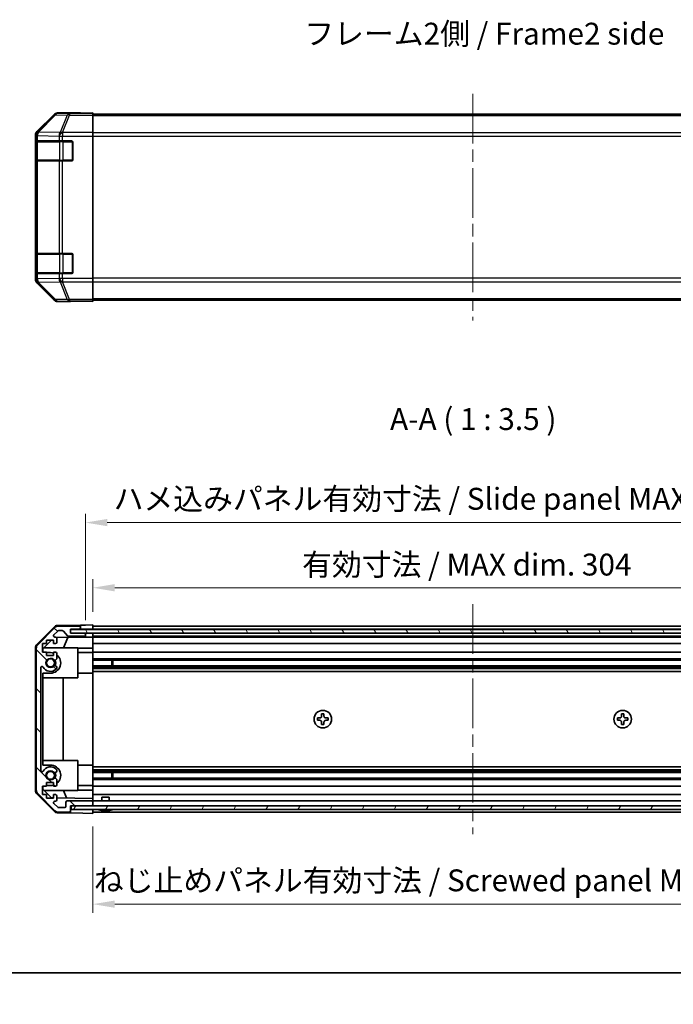
# Model space of a CAD drawing. Units: millimetres. Extents: x 0 to 5518, y -13 to 984.
# Drawn here: x 1604 to 1865, y -13 to 381 of the extents above; entities that cross this region are included whole.
import ezdxf

# ---------------------------------------------------------------- set-up
doc = ezdxf.new("R2010")
doc.units = ezdxf.units.MM
doc.header["$LTSCALE"] = 3.5
doc.linetypes.add('CHAIN', pattern=[0.3543, 0.2362, -0.0295, 0.0591, -0.0295])
doc.layers.get('Defpoints').update_dxf_attribs({"lineweight": 25})
for name, color, linetype, lineweight in [('Border (ISO)', 7, 'Continuous', 35), ('Centerline (ISO)', 131, 'Continuous', 18), ('Dimension (ISO)', 7, 'Continuous', 18), ('Dimension (ISO) @ 1', 7, 'Continuous', 18), ('Hatch (ISO)', 1, 'Continuous', 18), ('Symbol (ISO)', 7, 'Continuous', 18), ('Visible (ISO)', 7, 'Continuous', 35), ('Visible Narrow (ISO)', 7, 'Continuous', 25)]:
    doc.layers.add(name, color=color, linetype=linetype, lineweight=lineweight)
doc.styles.add('Note Text (TK)', font='MS PGothic.ttf')
doc.dimstyles.new('Default - Method 1b (TK)', dxfattribs={"dimscale": 3.5, "dimtxt": 2.5, "dimasz": 2.5, "dimexe": 1, "dimexo": 1.5, "dimgap": 1, "dimtad": 1, "dimtoh": 1, "dimrnd": 1e-08, "dimdsep": 46, "dimtxsty": 'Note Text (TK)', "dimcen": 0.09, "dimdle": 5, "dimclrd": 100, "dimclre": 100, "dimclrt": 7, "dimadec": 1, "dimazin": 1, "dimtfac": 1, "dimtmove": 0, "dimatfit": 3, "dimfxl": 1, "dimtolj": 1, "dimlwd": -1, "dimlwe": -1, "dimarcsym": 0})

# ---------------------------------------------------------------- blocks, each defined once
blk = doc.blocks.new('図面枠 tk図枠')
at = {"layer": 'Border (ISO)'}
blk.add_line((14.5, 8), (405.5, 8), dxfattribs=at)
blk = doc.blocks.new('*D30')
at = {"layer": 'Defpoints', "color": 0}
for p in [(1937.15, 153.98), (1633.15, 139.12), (1937.15, 139.04)]:
    blk.add_point(p, dxfattribs=at)
at = {"layer": 'Dimension (ISO)', "color": 100}
for p, q in [((1633.15, 144.37), (1633.15, 157.48)), ((1641.9, 153.98), (1928.4, 153.98)), ((1937.15, 144.29), (1937.15, 157.48))]:
    blk.add_line(p, q, dxfattribs=at)
for points in [[(1641.9, 155.44), (1641.9, 152.52), (1633.15, 153.98)], [(1928.4, 155.44), (1928.4, 152.52), (1937.15, 153.98)]]:
    blk.add_solid(points, dxfattribs=at)
at = {"layer": 'Dimension (ISO)', "color": 7, "insert": (1716.86, 163.25), "char_height": 8.75, "attachment_point": 4, "style": 'Note Text (TK)'}
blk.add_mtext('\\A1;有効寸法 / MAX dim. 304', dxfattribs=at)
blk = doc.blocks.new('*D29')
at = {"layer": 'Defpoints', "color": 0}
for p in [(1940.15, 180.05), (1630.15, 135.77), (1940.15, 135.77)]:
    blk.add_point(p, dxfattribs=at)
at = {"layer": 'Dimension (ISO)', "color": 100}
for p, q in [((1630.15, 141.02), (1630.15, 183.55)), ((1940.15, 141.02), (1940.15, 183.55)), ((1638.9, 180.05), (1931.4, 180.05))]:
    blk.add_line(p, q, dxfattribs=at)
for points in [[(1638.9, 181.51), (1638.9, 178.59), (1630.15, 180.05)], [(1931.4, 181.51), (1931.4, 178.59), (1940.15, 180.05)]]:
    blk.add_solid(points, dxfattribs=at)
at = {"layer": 'Dimension (ISO)', "color": 7, "insert": (1641.42, 189.57), "char_height": 8.75, "attachment_point": 4, "style": 'Note Text (TK)'}
blk.add_mtext('\\A1;ハメ込みパネル有効寸法 / Slide panel MAX dim. 310', dxfattribs=at)
blk = doc.blocks.new('*D27')
at = {"layer": 'Defpoints', "color": 0}
for p in [(1633.15, 63.72), (1937.15, 63.88), (1937.15, 27.42)]:
    blk.add_point(p, dxfattribs=at)
at = {"layer": 'Dimension (ISO)', "color": 100}
for p, q in [((1633.15, 58.47), (1633.15, 23.92)), ((1937.15, 58.63), (1937.15, 23.92)), ((1641.9, 27.42), (1928.4, 27.42))]:
    blk.add_line(p, q, dxfattribs=at)
for points in [[(1641.9, 28.87), (1641.9, 25.96), (1633.15, 27.42)], [(1928.4, 28.87), (1928.4, 25.96), (1937.15, 27.42)]]:
    blk.add_solid(points, dxfattribs=at)
at = {"layer": 'Dimension (ISO)', "color": 7, "insert": (1633.52, 36.93), "char_height": 8.75, "attachment_point": 4, "style": 'Note Text (TK)'}
blk.add_mtext('\\A1;ねじ止めパネル有効寸法 / Screwed panel MAX dim. 304', dxfattribs=at)

msp = doc.modelspace()

# ---------------------------------------------------------------- hatches: boundary and pattern name
at = {"layer": 'Hatch (ISO)'}
h = msp.add_hatch(dxfattribs=at)
h.set_pattern_fill('ANSI31', color=256, scale=88.9, angle=90.00021, style=0)
h.set_pattern_definition([(135.0002, (1327.75, -28), (-7.8577, -7.85775), [])])
edge = h.paths.add_edge_path()
edge.add_ellipse((1612.4521, 129.7948), major_axis=(-1.4142, 1.4142), ratio=1, start_angle=0, end_angle=45)
edge.add_line((1610.4521, 129.7948), (1610.4521, 73.0517))
edge.add_ellipse((1612.4521, 73.0517), major_axis=(-2, 0), ratio=1, start_angle=0, end_angle=45)
edge.add_line((1611.0379, 71.6374), (1617.8663, 64.809))
edge.add_ellipse((1619.2805, 66.2232), major_axis=(-1.4142, -1.4142), ratio=1, start_angle=0, end_angle=45)
edge.add_line((1619.2805, 64.2232), (1623.6521, 64.2232))
edge.add_ellipse((1623.6521, 64.7232), major_axis=(0, -0.5), ratio=1, start_angle=0, end_angle=90)
edge.add_line((1624.1521, 64.7232), (1624.1521, 66.7232))
edge.add_line((1624.1521, 66.7232), (1624.4021, 66.7232))
edge.add_line((1624.4021, 66.7232), (1632.6521, 66.7232))
edge.add_ellipse((1632.6521, 67.2232), major_axis=(0, -0.5), ratio=1, start_angle=0, end_angle=90)
edge.add_line((1633.1521, 67.2232), (1633.1521, 68.2232))
edge.add_ellipse((1632.6521, 68.2232), major_axis=(0.5, 0), ratio=1, start_angle=0, end_angle=90)
edge.add_line((1632.6521, 68.7232), (1622.8521, 68.7232))
edge.add_ellipse((1622.8521, 68.2232), major_axis=(0, 0.5), ratio=1, start_angle=0, end_angle=90)
edge.add_line((1622.3521, 68.2232), (1622.3521, 66.5232))
edge.add_ellipse((1621.8521, 66.5232), major_axis=(0.5, 0), ratio=1, start_angle=270, end_angle=360, ccw=False)
edge.add_line((1621.8521, 66.0232), (1619.4048, 66.0232))
edge.add_ellipse((1619.4048, 66.5232), major_axis=(0, -0.5), ratio=1, start_angle=315, end_angle=360, ccw=False)
edge.add_line((1619.0512, 66.1697), (1617.5012, 67.7197))
edge.add_ellipse((1617.8548, 68.0732), major_axis=(-0.3536, -0.3536), ratio=1, start_angle=225, end_angle=360, ccw=False)
edge.add_line((1617.8548, 68.5732), (1618.1521, 68.5732))
edge.add_ellipse((1618.1521, 69.0732), major_axis=(0, -0.5), ratio=1, start_angle=0, end_angle=90)
edge.add_line((1618.6521, 69.0732), (1618.6521, 70.7232))
edge.add_ellipse((1618.1521, 70.7232), major_axis=(0.5, 0), ratio=1, start_angle=0, end_angle=90)
edge.add_line((1618.1521, 71.2232), (1617.4021, 71.2232))
edge.add_line((1617.4021, 71.2232), (1617.4021, 69.8232))
edge.add_line((1617.4021, 69.8232), (1614.6021, 69.8232))
edge.add_line((1614.6021, 69.8232), (1614.6021, 71.2232))
edge.add_line((1614.6021, 71.2232), (1612.9021, 71.2232))
edge.add_line((1612.9021, 71.2232), (1612.9021, 74.6232))
edge.add_line((1612.9021, 74.6232), (1614.6021, 74.6232))
edge.add_line((1614.6021, 74.6232), (1614.6021, 76.0232))
edge.add_line((1614.6021, 76.0232), (1617.4021, 76.0232))
edge.add_line((1617.4021, 76.0232), (1617.4021, 74.6232))
edge.add_line((1617.4021, 74.6232), (1618.1521, 74.6232))
edge.add_ellipse((1618.1521, 75.1232), major_axis=(0, -0.5), ratio=1, start_angle=0, end_angle=90)
edge.add_line((1618.6521, 75.1232), (1618.6521, 77.2506))
edge.add_ellipse((1617.8945, 76.9935), major_axis=(0.7576, 0.2571), ratio=1, start_angle=0, end_angle=113.335886)
edge.add_ellipse((1616.1521, 78.9232), major_axis=(1.2063, -1.336), ratio=1, start_angle=95.840426, end_angle=360, ccw=False)
edge.add_ellipse((1617.8945, 80.853), major_axis=(-0.5361, -0.5938), ratio=1, start_angle=0, end_angle=113.335886)
edge.add_line((1618.6521, 80.5959), (1618.6522, 81.1101))
edge.add_ellipse((1617.8945, 80.853), major_axis=(0.7577, 0.2571), ratio=1, start_angle=0, end_angle=29.176312)
edge.add_ellipse((1616.1521, 78.9232), major_axis=(2.2786, 2.5236), ratio=1, start_angle=0, end_angle=102.759257)
edge.add_ellipse((1612.7518, 80.833), major_axis=(0.4357, -0.2447), ratio=1, start_angle=209.320529, end_angle=360, ccw=False)
edge.add_line((1612.2521, 80.833), (1612.2521, 122.0135))
edge.add_ellipse((1612.7518, 122.0135), major_axis=(-0.4997, 0), ratio=1, start_angle=209.320529, end_angle=360, ccw=False)
edge.add_ellipse((1616.1521, 123.9232), major_axis=(-2.9645, -1.665), ratio=1, start_angle=0, end_angle=102.759257)
edge.add_ellipse((1617.8945, 121.9935), major_axis=(0.5362, -0.5939), ratio=1, start_angle=0, end_angle=29.176312)
edge.add_line((1618.6522, 121.7364), (1618.6521, 122.2506))
edge.add_ellipse((1617.8945, 121.9935), major_axis=(0.7576, 0.2571), ratio=1, start_angle=0, end_angle=113.335886)
edge.add_ellipse((1616.1521, 123.9232), major_axis=(1.2063, -1.336), ratio=1, start_angle=95.840426, end_angle=360, ccw=False)
edge.add_ellipse((1617.8945, 125.853), major_axis=(-0.5361, -0.5938), ratio=1, start_angle=0, end_angle=113.335886)
edge.add_line((1618.6521, 125.5959), (1618.6521, 127.7232))
edge.add_ellipse((1618.1521, 127.7232), major_axis=(0.5, 0), ratio=1, start_angle=0, end_angle=90)
edge.add_line((1618.1521, 128.2232), (1617.4021, 128.2232))
edge.add_line((1617.4021, 128.2232), (1617.4021, 126.8232))
edge.add_line((1617.4021, 126.8232), (1614.6021, 126.8232))
edge.add_line((1614.6021, 126.8232), (1614.6021, 128.2232))
edge.add_line((1614.6021, 128.2232), (1612.9021, 128.2232))
edge.add_line((1612.9021, 128.2232), (1612.9021, 131.6232))
edge.add_line((1612.9021, 131.6232), (1614.6021, 131.6232))
edge.add_line((1614.6021, 131.6232), (1614.6021, 133.0232))
edge.add_line((1614.6021, 133.0232), (1617.4021, 133.0232))
edge.add_line((1617.4021, 133.0232), (1617.4021, 131.6232))
edge.add_line((1617.4021, 131.6232), (1618.1521, 131.6232))
edge.add_ellipse((1618.1521, 132.1232), major_axis=(0, -0.5), ratio=1, start_angle=0, end_angle=90)
edge.add_line((1618.6521, 132.1232), (1618.6521, 133.7732))
edge.add_ellipse((1618.1521, 133.7732), major_axis=(0.5, 0), ratio=1, start_angle=0, end_angle=90)
edge.add_line((1618.1521, 134.2732), (1617.8548, 134.2732))
edge.add_ellipse((1617.8548, 134.7732), major_axis=(0, -0.5), ratio=1, start_angle=225, end_angle=360, ccw=False)
edge.add_line((1617.5012, 135.1268), (1619.0512, 136.6768))
edge.add_ellipse((1619.4048, 136.3232), major_axis=(-0.3536, 0.3536), ratio=1, start_angle=315, end_angle=360, ccw=False)
edge.add_line((1619.4048, 136.8232), (1620.9275, 136.8232))
edge.add_ellipse((1620.9275, 136.3232), major_axis=(0, 0.5), ratio=1, start_angle=311.633539, end_angle=360, ccw=False)
edge.add_line((1621.3013, 136.6554), (1623.0029, 134.7411))
edge.add_ellipse((1623.3766, 135.0732), major_axis=(-0.3737, -0.3322), ratio=1, start_angle=0, end_angle=48.366461)
edge.add_line((1623.3766, 134.5732), (1629.6521, 134.5732))
edge.add_ellipse((1629.6521, 135.0732), major_axis=(0, -0.5), ratio=1, start_angle=0, end_angle=90)
edge.add_line((1630.1521, 135.0732), (1630.1521, 135.2732))
edge.add_ellipse((1629.6521, 135.2732), major_axis=(0.5, 0), ratio=1, start_angle=0, end_angle=90)
edge.add_line((1629.6521, 135.7732), (1624.2021, 135.7732))
edge.add_line((1624.2021, 135.7732), (1624.1521, 135.7732))
edge.add_line((1624.1521, 135.7732), (1624.1521, 137.4232))
edge.add_line((1624.1521, 137.4232), (1627.6521, 137.4232))
edge.add_ellipse((1627.6521, 137.9232), major_axis=(0, -0.5), ratio=1, start_angle=0, end_angle=90)
edge.add_line((1628.1521, 137.9232), (1628.1521, 138.1232))
edge.add_ellipse((1627.6521, 138.1232), major_axis=(0.5, 0), ratio=1, start_angle=0, end_angle=90)
edge.add_line((1627.6521, 138.6232), (1619.2805, 138.6232))
edge.add_ellipse((1619.2805, 136.6232), major_axis=(0, 2), ratio=1, start_angle=0, end_angle=45)
edge.add_line((1617.8663, 138.0374), (1611.0379, 131.209))
h = msp.add_hatch(dxfattribs=at)
h.set_pattern_fill('ANSI31', color=256, scale=88.9, angle=75.000175, style=0)
h.set_pattern_definition([(120.0002, (1327.75, -28), (-9.62369, -5.55628), [])])
h.paths.add_polyline_path([(1624.2021, 137.2732), (1624.2021, 135.7732), (1629.6521, 135.7732), (1940.6521, 135.7732), (1946.1021, 135.7732), (1946.1021, 137.2732)])
h = msp.add_hatch(dxfattribs=at)
h.set_pattern_fill('ANSI31', color=256, scale=88.9, angle=14.999978, style=0)
h.set_pattern_definition([(60, (1327.75, -28), (-9.6237, 5.55625), [])])
h.paths.add_polyline_path([(1624.4021, 66.7232), (1624.4021, 65.2232), (1945.9021, 65.2232), (1945.9021, 66.7232), (1937.6521, 66.7232), (1632.6521, 66.7232)])

# ---------------------------------------------------------------- linework, layer by layer
at = {"layer": 'Centerline (ISO)', "linetype": 'CHAIN', "ltscale": 23.990969}
for p, q in [((1785.1521, 351.5611), (1785.1521, 260.8327)), ((1785.1521, 147.3732), (1785.1521, 55.4732))]:
    msp.add_line(p, q, dxfattribs=at)
at = {"layer": 'Visible (ISO)'}
for p, q in [((1617.5676, 343.3112), (1610.7377, 336.4813)), ((1628.1521, 343.8969), (1618.9817, 343.8969)), ((1628.1521, 343.8445), (1628.1521, 343.8969)), ((1628.7379, 343.8198), (1630.1521, 343.8445)), ((1630.1521, 343.8445), (1633.1521, 343.8969)), ((1633.1521, 343.8096), (1630.1521, 343.8096)), ((1633.1521, 343.8969), (1633.1521, 343.8096)), ((1633.1521, 343.6493), (1633.1521, 343.8096)), ((1633.1521, 343.6493), (1633.1521, 343.0515)), ((1937.1521, 343.3969), (1633.1521, 343.3969)), ((1633.1521, 336.079), (1633.1521, 343.0515)), ((1610.1521, 335.0673), (1610.1521, 277.3265)), ((1633.1521, 336.079), (1633.1521, 334.6772)), ((1610.2917, 325.1969), (1610.2917, 332.1969)), ((1610.3004, 332.6969), (1610.3689, 332.6969)), ((1610.3521, 332.3969), (1610.3521, 324.9969)), ((1610.9544, 332.6969), (1610.3689, 332.6969)), ((1610.9544, 332.6969), (1619.5663, 332.6969)), ((1620.9805, 332.6969), (1619.5663, 332.6969)), ((1620.9805, 332.6969), (1624.6521, 332.6969)), ((1625.1521, 332.1969), (1625.1521, 325.1969)), ((1633.1521, 334.6772), (1633.1521, 277.7166)), ((1610.3689, 324.6969), (1610.3004, 324.6969)), ((1610.3689, 324.6969), (1610.9544, 324.6969)), ((1619.5663, 324.6969), (1610.9544, 324.6969)), ((1619.5663, 324.6969), (1620.9805, 324.6969)), ((1624.6521, 324.6969), (1620.9805, 324.6969)), ((1610.3004, 287.6969), (1610.3689, 287.6969)), ((1610.9544, 287.6969), (1610.3689, 287.6969)), ((1610.9544, 287.6969), (1619.5663, 287.6969)), ((1620.9805, 287.6969), (1619.5663, 287.6969)), ((1620.9805, 287.6969), (1624.6521, 287.6969)), ((1610.2917, 280.1969), (1610.2917, 287.1969)), ((1610.3521, 287.3969), (1610.3521, 279.9969)), ((1625.1521, 287.1969), (1625.1521, 280.1969)), ((1610.3689, 279.6969), (1610.3004, 279.6969)), ((1610.3689, 279.6969), (1610.9544, 279.6969)), ((1619.5663, 279.6969), (1610.9544, 279.6969)), ((1619.5663, 279.6969), (1620.9805, 279.6969)), ((1624.6521, 279.6969), (1620.9805, 279.6969)), ((1610.7377, 275.9125), (1617.5676, 269.0826)), ((1633.1521, 277.7166), (1633.1521, 276.3148)), ((1633.1521, 269.3423), (1633.1521, 276.3148)), ((1624.1521, 268.4969), (1618.9817, 268.4969)), ((1624.1521, 268.4969), (1624.1521, 268.5667)), ((1629.1521, 268.5667), (1625.6165, 268.6284)), ((1629.1521, 268.654), (1633.1521, 268.654)), ((1633.1521, 268.4969), (1629.1521, 268.5667)), ((1633.1521, 269.3423), (1633.1521, 268.7445)), ((1937.1521, 268.9969), (1633.1521, 268.9969)), ((1633.1521, 268.7445), (1633.1521, 268.654)), ((1633.1521, 268.654), (1633.1521, 268.4969)), ((1610.7256, 131.3054), (1617.5774, 138.2778)), ((1617.8663, 138.0374), (1611.0379, 131.209)), ((1618.969, 138.8757), (1628.1521, 139.036)), ((1627.6521, 138.6232), (1619.2805, 138.6232)), ((1628.1521, 139.036), (1630.1521, 139.0709)), ((1628.1521, 138.1232), (1628.1521, 139.036)), ((1628.1521, 137.9232), (1628.1521, 138.1232)), ((1628.1521, 137.4225), (1628.1521, 137.9232)), ((1630.1521, 139.0709), (1633.1521, 139.1232)), ((1633.1521, 139.1232), (1633.1521, 137.4225)), ((1633.1521, 138.6232), (1937.1521, 138.6232)), ((1633.1521, 138.1232), (1633.1521, 137.9232)), ((1617.5012, 135.1268), (1619.0512, 136.6768)), ((1618.1521, 134.2732), (1617.8548, 134.2732)), ((1618.5879, 134.0183), (1630.1521, 134.2201)), ((1619.4048, 136.8232), (1620.9275, 136.8232)), ((1621.3013, 136.6554), (1623.0029, 134.7411)), ((1623.0725, 134.0966), (1621.3269, 129.9232)), ((1623.3766, 134.5732), (1629.6521, 134.5732)), ((1624.1521, 135.7732), (1624.1521, 137.4232)), ((1624.1521, 137.4232), (1627.6521, 137.4232)), ((1624.1521, 137.4225), (1628.1521, 137.4225)), ((1629.6521, 135.7732), (1624.1521, 135.7732)), ((1624.2021, 137.2732), (1624.2021, 135.7732)), ((1946.1021, 137.2732), (1624.2021, 137.2732)), ((1624.2021, 135.7732), (1946.1021, 135.7732)), ((1630.1521, 137.4225), (1628.1521, 137.4225)), ((1630.1521, 135.7725), (1629.6793, 135.7725)), ((1633.1521, 137.4225), (1630.1521, 137.4225)), ((1630.1521, 135.2732), (1630.1521, 135.7725)), ((1630.1521, 135.7725), (1632.1521, 135.7725)), ((1630.1521, 135.0732), (1630.1521, 135.2732)), ((1630.1521, 134.2201), (1630.1521, 135.0732)), ((1632.1521, 134.255), (1630.1521, 134.2201)), ((1632.1521, 135.7725), (1633.1521, 135.7725)), ((1633.1521, 134.2725), (1632.1521, 134.255)), ((1633.1521, 137.4232), (1937.1521, 137.4232)), ((1633.1521, 137.4225), (1633.1521, 137.2732)), ((1633.1521, 137.4225), (1633.1521, 137.2732)), ((1633.1521, 135.7725), (1633.1521, 135.7732)), ((1633.1521, 135.7725), (1633.1521, 134.2725)), ((1633.1521, 135.2732), (1633.1521, 135.0732)), ((1633.1521, 134.5732), (1937.1521, 134.5732)), ((1633.1521, 134.2732), (1937.1521, 134.2732)), ((1633.1521, 133.7732), (1633.1521, 134.2725)), ((1612.9021, 128.2232), (1612.9021, 131.6232)), ((1612.9021, 131.6232), (1614.6021, 131.6232)), ((1613.1521, 129.4944), (1616.6198, 133.0232)), ((1614.6021, 131.6232), (1614.6021, 133.0232)), ((1614.6021, 133.0232), (1617.4021, 133.0232)), ((1617.4021, 133.0232), (1617.4021, 131.6232)), ((1617.4021, 131.6232), (1618.1521, 131.6232)), ((1618.6521, 132.1232), (1618.6521, 133.7732)), ((1633.1521, 133.7732), (1633.1521, 132.1232)), ((1633.1521, 131.6232), (1633.1521, 132.1232)), ((1633.1521, 131.6232), (1937.1521, 131.6232)), ((1633.1521, 131.6232), (1633.1521, 129.8785)), ((1610.1521, 129.9035), (1610.1521, 72.9429)), ((1610.4521, 129.7948), (1610.4521, 73.0517)), ((1614.6021, 128.2232), (1612.9021, 128.2232)), ((1613.1521, 128.2232), (1613.1521, 129.4944)), ((1627.1521, 129.9232), (1613.5735, 129.9232)), ((1614.6021, 126.8232), (1614.6021, 128.2232)), ((1616.1521, 128.0232), (1614.6021, 128.0232)), ((1617.4021, 126.8232), (1614.6021, 126.8232)), ((1618.1521, 128.2232), (1617.4021, 128.2232)), ((1617.4021, 128.2232), (1617.4021, 126.8232)), ((1618.6521, 125.5959), (1618.6521, 127.7232)), ((1627.1521, 117.9232), (1627.1521, 129.9232)), ((1633.1521, 129.8785), (1627.1521, 129.7738)), ((1633.1521, 128.0232), (1627.1521, 128.0232)), ((1633.1521, 129.8785), (1633.1521, 128.2232)), ((1633.1521, 128.2232), (1937.1521, 128.2232)), ((1633.1521, 127.7232), (1633.1521, 128.2232)), ((1633.1521, 127.7232), (1633.1521, 127.1729)), ((1633.1521, 119.8232), (1633.1521, 127.1729)), ((1618.6522, 121.7364), (1618.6521, 122.2506)), ((1633.1521, 125.5959), (1937.1521, 125.5959)), ((1633.1521, 125.053), (1937.1521, 125.053)), ((1633.1521, 122.7935), (1937.1521, 122.7935)), ((1633.1521, 122.2506), (1937.1521, 122.2506)), ((1640.7226, 122.7935), (1640.7226, 125.053)), ((1641.1521, 125.053), (1641.1521, 122.7935)), ((1612.2521, 80.833), (1612.2521, 122.0135)), ((1613.1521, 83.0232), (1613.1521, 119.8232)), ((1613.1521, 119.8232), (1616.1521, 119.8232)), ((1633.1521, 119.8232), (1627.1521, 119.8232)), ((1633.1521, 121.7364), (1937.1521, 121.7364)), ((1633.1521, 120.5231), (1937.1521, 120.5231)), ((1633.1521, 119.8232), (1633.1521, 83.0232)), ((1627.1521, 117.9232), (1613.1521, 117.9232)), ((1621.1854, 117.9232), (1621.1854, 84.9232)), ((1724.6854, 103.5232), (1724.6854, 102.5899)), ((1725.6187, 103.5232), (1724.6854, 103.5232)), ((1725.6187, 102.5899), (1725.6187, 103.5232)), ((1845.6187, 103.5232), (1844.6854, 103.5232)), ((1844.6854, 103.5232), (1844.6854, 102.5899)), ((1845.6187, 102.5899), (1845.6187, 103.5232)), ((1723.0521, 101.8899), (1723.0521, 100.9566)), ((1723.9854, 101.8899), (1723.0521, 101.8899)), ((1723.0521, 100.9566), (1723.9854, 100.9566)), ((1724.6854, 100.2566), (1724.6854, 99.3232)), ((1724.6854, 99.3232), (1725.6187, 99.3232)), ((1725.6187, 99.3232), (1725.6187, 100.2566)), ((1727.2521, 101.8899), (1726.3187, 101.8899)), ((1726.3187, 100.9566), (1727.2521, 100.9566)), ((1727.2521, 100.9566), (1727.2521, 101.8899)), ((1843.0521, 101.8899), (1843.0521, 100.9566)), ((1843.9854, 101.8899), (1843.0521, 101.8899)), ((1843.0521, 100.9566), (1843.9854, 100.9566)), ((1844.6854, 100.2566), (1844.6854, 99.3232)), ((1844.6854, 99.3232), (1845.6187, 99.3232)), ((1845.6187, 99.3232), (1845.6187, 100.2566)), ((1847.2521, 101.8899), (1846.3187, 101.8899)), ((1846.3187, 100.9566), (1847.2521, 100.9566)), ((1847.2521, 100.9566), (1847.2521, 101.8899)), ((1627.1521, 84.9232), (1613.1521, 84.9232)), ((1616.1521, 83.0232), (1613.1521, 83.0232)), ((1627.1521, 72.9232), (1627.1521, 84.9232)), ((1633.1521, 83.0232), (1627.1521, 83.0232)), ((1633.1521, 75.6736), (1633.1521, 83.0232)), ((1618.6521, 80.5959), (1618.6522, 81.1101)), ((1633.1521, 82.3234), (1937.1521, 82.3234)), ((1633.1521, 81.1101), (1937.1521, 81.1101)), ((1633.1521, 80.5959), (1937.1521, 80.5959)), ((1633.1521, 80.053), (1937.1521, 80.053)), ((1640.7226, 77.7935), (1640.7226, 80.053)), ((1641.1521, 80.053), (1641.1521, 77.7935)), ((1614.6021, 74.6232), (1614.6021, 76.0232)), ((1614.6021, 76.0232), (1617.4021, 76.0232)), ((1617.4021, 76.0232), (1617.4021, 74.6232)), ((1618.6521, 75.1232), (1618.6521, 77.2506)), ((1633.1521, 77.7935), (1937.1521, 77.7935)), ((1633.1521, 77.2506), (1937.1521, 77.2506)), ((1633.1521, 75.6736), (1633.1521, 75.1232)), ((1633.1521, 74.6232), (1633.1521, 75.1232)), ((1617.5774, 64.5687), (1610.7256, 71.5411)), ((1611.0379, 71.6374), (1617.8663, 64.809)), ((1612.9021, 71.2232), (1612.9021, 74.6232)), ((1612.9021, 74.6232), (1614.6021, 74.6232)), ((1614.6021, 71.2232), (1612.9021, 71.2232)), ((1613.1521, 73.352), (1613.1521, 74.6232)), ((1616.4304, 70.016), (1613.1521, 73.352)), ((1627.1521, 72.9232), (1613.5735, 72.9232)), ((1614.6021, 74.8232), (1616.1521, 74.8232)), ((1614.6021, 69.8232), (1614.6021, 71.2232)), ((1617.4021, 74.6232), (1618.1521, 74.6232)), ((1618.1521, 71.2232), (1617.4021, 71.2232)), ((1617.4021, 71.2232), (1617.4021, 69.8232)), ((1621.3269, 72.9232), (1622.5879, 69.9085)), ((1633.1521, 74.8232), (1627.1521, 74.8232)), ((1627.1521, 73.0727), (1633.1521, 72.9679)), ((1633.1521, 74.6232), (1937.1521, 74.6232)), ((1633.1521, 74.6232), (1633.1521, 72.9679)), ((1633.1521, 72.9679), (1633.1521, 71.2232)), ((1633.1521, 71.2232), (1937.1521, 71.2232)), ((1633.1521, 70.7232), (1633.1521, 71.2232)), ((1617.4021, 69.8232), (1614.6021, 69.8232)), ((1617.4021, 69.9991), (1616.4304, 70.016)), ((1619.0512, 66.1697), (1617.5012, 67.7197)), ((1617.8548, 68.5732), (1618.1521, 68.5732)), ((1618.6521, 69.0732), (1618.6521, 70.7232)), ((1633.1521, 69.7241), (1618.6521, 69.9772)), ((1622.3521, 68.2232), (1622.3521, 66.5232)), ((1632.6521, 68.7232), (1622.8521, 68.7232)), ((1633.1521, 70.7232), (1633.1521, 69.7241)), ((1633.1521, 69.7241), (1633.1521, 68.2232)), ((1633.1521, 68.7232), (1937.1521, 68.7232)), ((1633.1521, 67.2232), (1633.1521, 68.2232)), ((1633.1521, 67.2232), (1633.1521, 66.7232)), ((1636.652, 70.2232), (1639.6521, 70.2232)), ((1636.652, 68.7232), (1636.652, 70.2232)), ((1639.6521, 68.7232), (1639.6521, 70.2232)), ((1618.969, 63.9708), (1624.1521, 63.8803)), ((1619.2805, 64.2232), (1623.6521, 64.2232)), ((1621.8521, 66.0232), (1619.4048, 66.0232)), ((1624.1521, 64.7232), (1624.1521, 66.7232)), ((1624.1521, 66.7232), (1632.6521, 66.7232)), ((1624.1521, 63.8803), (1624.1521, 64.7232)), ((1629.1521, 63.7931), (1624.1521, 63.8803)), ((1624.4021, 66.7232), (1624.4021, 65.2232)), ((1945.9021, 66.7232), (1624.4021, 66.7232)), ((1624.4021, 65.2232), (1945.9021, 65.2232)), ((1633.1521, 63.7232), (1629.1521, 63.7931)), ((1633.1521, 65.2232), (1633.1521, 64.7232)), ((1633.1521, 65.2232), (1633.1521, 63.7232)), ((1633.1521, 64.2232), (1937.1521, 64.2232)), ((1636.4202, 64.8805), (1636.4197, 64.8752)), ((1637.8702, 64.8805), (1637.8541, 64.6958)), ((1638.4501, 64.6958), (1638.4339, 64.8805)), ((1639.8844, 64.8752), (1639.8839, 64.8805))]:
    msp.add_line(p, q, dxfattribs=at)
for centre, radius in [((1616.1521, 123.9232), 1.5706), ((1725.1521, 101.4232), 3.5), ((1845.1521, 101.4232), 3.5), ((1616.1521, 78.9232), 1.5706)]:
    msp.add_circle(centre, radius, dxfattribs=at)
for centre, radius, start, end in [((1610.6521, 332.3969), 0.3, 90, 180), ((1624.6521, 332.1969), 0.5, 0, 90), ((1610.6521, 324.9969), 0.3, 180, 270), ((1624.6521, 325.1969), 0.5, 270, 0), ((1610.6521, 287.3969), 0.3, 90, 180), ((1624.6521, 287.1969), 0.5, 0, 90), ((1610.6521, 279.9969), 0.3, 180, 270), ((1624.6521, 280.1969), 0.5, 270, 0), ((1619.0039, 136.876), 2, 91, 135.5), ((1619.2805, 136.6232), 2, 90, 135), ((1627.6521, 138.1232), 0.5, 0, 90), ((1627.6521, 137.9232), 0.5, 270, 0), ((1617.8548, 134.7732), 0.5, 135, 270), ((1618.1521, 133.7732), 0.5, 0, 90), ((1619.4048, 136.3232), 0.5, 90, 135), ((1620.9275, 136.3232), 0.5, 41.633539, 90), ((1623.3766, 135.0732), 0.5, 221.633539, 270), ((1629.6521, 135.2732), 0.5, 0, 90), ((1629.6521, 135.0732), 0.5, 270, 0), ((1612.1521, 129.9035), 2, 135.5, 180), ((1612.4521, 129.7948), 2, 135, 180), ((1618.1521, 132.1232), 0.5, 270, 0), ((1616.1521, 123.9232), 4.1, 72.249173, 90), ((1616.1521, 123.9232), 4.1, 270, 52.428131), ((1618.1521, 127.7232), 0.5, 0, 90), ((1612.7518, 122.0135), 0.4997, 29.320529, 180), ((1616.1521, 123.9232), 3.4001, 209.320529, 312.079787), ((1616.1521, 123.9232), 1.8, 47.920213, 312.079787), ((1617.8945, 125.853), 0.8, 227.920213, 341.256099), ((1617.8945, 121.9935), 0.8, 18.743901, 132.079787), ((1616.1521, 123.9232), 2, 325.405155, 34.594845), ((1616.1521, 123.9232), 2.1, 327.438672, 32.561328), ((1617.8945, 121.9935), 0.8001, 312.079787, 341.256099), ((1616.1521, 78.9232), 4.1, 307.571869, 90), ((1612.7518, 80.833), 0.4997, 180, 330.679471), ((1616.1521, 78.9232), 3.4001, 47.920213, 150.679471), ((1616.1521, 78.9232), 1.8, 47.920213, 312.079787), ((1617.8945, 80.853), 0.8, 227.920213, 341.256099), ((1616.1521, 78.9232), 2, 325.405155, 34.594845), ((1616.1521, 78.9232), 2.1, 327.438672, 32.561328), ((1617.8945, 80.853), 0.8001, 18.743901, 47.920213), ((1616.1521, 78.9232), 4.1, 270, 287.750827), ((1617.8945, 76.9935), 0.8, 18.743901, 132.079787), ((1618.1521, 75.1232), 0.5, 270, 0), ((1612.1521, 72.9429), 2, 180, 224.5), ((1612.4521, 73.0517), 2, 180, 225), ((1618.1521, 70.7232), 0.5, 0, 90), ((1617.8548, 68.0732), 0.5, 90, 225), ((1618.1521, 69.0732), 0.5, 270, 0), ((1622.8521, 68.2232), 0.5, 90, 180), ((1632.6521, 68.2232), 0.5, 0, 90), ((1632.6521, 67.2232), 0.5, 270, 0), ((1619.0039, 65.9705), 2, 224.5, 269), ((1619.2805, 66.2232), 2, 225, 270), ((1619.4048, 66.5232), 0.5, 225, 270), ((1621.8521, 66.5232), 0.5, 270, 0), ((1623.6521, 64.7232), 0.5, 270, 0), ((1635.3789, 65.2132), 0.01, 90, 248.360479), ((1638.1521, 72.2033), 7.5301, 248.360479, 256.699773), ((1638.1521, 72.2033), 7.5301, 283.300227, 291.639521), ((1640.9252, 65.2132), 0.01, 291.639521, 90)]:
    msp.add_arc(centre, radius, start, end, dxfattribs=at)
for centre, major_axis, ratio, start_param, end_param in [((1618.9823, 341.8966), (-1.4146, 1.4146), 0.99969546, 5.49793944, 6.28318531), ((1630.1521, 343.8445), (-2, 0), 0.01745506, 0, 1.57079633), ((1612.1524, 335.0667), (-1.4146, 1.4146), 0.99969546, 0, 0.78524587), ((1610.3004, 332.1969), (0, -0.5), 0.01745506, 3.14159265, 4.71238898), ((1610.3004, 325.1969), (0, -0.5), 0.01745506, 4.71238898, 6.28318531), ((1610.3004, 287.1969), (0, -0.5), 0.01745506, 3.14159266, 4.71238898), ((1610.3004, 280.1969), (0, -0.5), 0.01745506, 4.71238898, 6.28318531), ((1612.1524, 277.3271), (-1.4146, -1.4146), 0.99969546, 5.49793944, 6.28318531), ((1618.9823, 270.4972), (-1.4146, -1.4146), 0.99969546, 0, 0.78524587), ((1629.1521, 268.5667), (5, 0), 0.01745506, 1.57079633, 3.14159265), ((1638.1521, 72.1722), (7.5216, 0), 0.9961947, 4.48005296, 4.64586493), ((1638.1521, 72.2981), (7.4512, 0), 0.9961947, 4.67455203, 4.75022593), ((1638.1521, 72.1722), (7.5216, 0), 0.9961947, 4.77891303, 4.944725)]:
    msp.add_ellipse(centre, major_axis=major_axis, ratio=ratio, start_param=start_param, end_param=end_param, dxfattribs=at)
for points, knots in [([(1723.9854, 101.8899), (1724.0729, 101.8899), (1724.1665, 101.9073), (1724.3391, 101.9786), (1724.418, 102.0326), (1724.5428, 102.1573), (1724.5967, 102.2362), (1724.668, 102.4088), (1724.6854, 102.5024), (1724.6854, 102.5899)], [0.106921539, 0.106921539, 0.106921539, 0.106921539, 0.133383622, 0.133383622, 0.159845705, 0.159845705, 0.186307788, 0.186307788, 0.212769871, 0.212769871, 0.212769871, 0.212769871]), ([(1725.6187, 102.5899), (1725.6187, 102.5024), (1725.6362, 102.4088), (1725.7075, 102.2362), (1725.7614, 102.1573), (1725.8861, 102.0326), (1725.9651, 101.9786), (1726.1377, 101.9073), (1726.2313, 101.8899), (1726.3187, 101.8899)], [0.106921539, 0.106921539, 0.106921539, 0.106921539, 0.133383622, 0.133383622, 0.159845705, 0.159845705, 0.186307788, 0.186307788, 0.212769871, 0.212769871, 0.212769871, 0.212769871]), ([(1843.9854, 101.8899), (1844.0729, 101.8899), (1844.1665, 101.9073), (1844.3391, 101.9786), (1844.418, 102.0326), (1844.5428, 102.1573), (1844.5967, 102.2362), (1844.668, 102.4088), (1844.6854, 102.5024), (1844.6854, 102.5899)], [0.106921539, 0.106921539, 0.106921539, 0.106921539, 0.133383622, 0.133383622, 0.159845705, 0.159845705, 0.186307788, 0.186307788, 0.212769871, 0.212769871, 0.212769871, 0.212769871]), ([(1845.6187, 102.5899), (1845.6187, 102.5024), (1845.6362, 102.4088), (1845.7075, 102.2362), (1845.7614, 102.1573), (1845.8861, 102.0326), (1845.9651, 101.9786), (1846.1377, 101.9073), (1846.2313, 101.8899), (1846.3187, 101.8899)], [0.106921539, 0.106921539, 0.106921539, 0.106921539, 0.133383622, 0.133383622, 0.159845705, 0.159845705, 0.186307788, 0.186307788, 0.212769871, 0.212769871, 0.212769871, 0.212769871]), ([(1724.6854, 100.2566), (1724.6854, 100.344), (1724.668, 100.4376), (1724.5967, 100.6102), (1724.5428, 100.6892), (1724.418, 100.8139), (1724.3391, 100.8678), (1724.1665, 100.9392), (1724.0729, 100.9566), (1723.9854, 100.9566)], [0.106921539, 0.106921539, 0.106921539, 0.106921539, 0.133383622, 0.133383622, 0.159845705, 0.159845705, 0.186307788, 0.186307788, 0.212769871, 0.212769871, 0.212769871, 0.212769871]), ([(1726.3187, 100.9566), (1726.2313, 100.9566), (1726.1377, 100.9392), (1725.9651, 100.8678), (1725.8861, 100.8139), (1725.7614, 100.6892), (1725.7075, 100.6102), (1725.6362, 100.4376), (1725.6187, 100.344), (1725.6187, 100.2566)], [0.106921539, 0.106921539, 0.106921539, 0.106921539, 0.133383622, 0.133383622, 0.159845705, 0.159845705, 0.186307788, 0.186307788, 0.212769871, 0.212769871, 0.212769871, 0.212769871]), ([(1844.6854, 100.2566), (1844.6854, 100.344), (1844.668, 100.4376), (1844.5967, 100.6102), (1844.5428, 100.6892), (1844.418, 100.8139), (1844.3391, 100.8678), (1844.1665, 100.9392), (1844.0729, 100.9566), (1843.9854, 100.9566)], [0.106921539, 0.106921539, 0.106921539, 0.106921539, 0.133383622, 0.133383622, 0.159845705, 0.159845705, 0.186307788, 0.186307788, 0.212769871, 0.212769871, 0.212769871, 0.212769871]), ([(1846.3187, 100.9566), (1846.2313, 100.9566), (1846.1377, 100.9392), (1845.9651, 100.8678), (1845.8861, 100.8139), (1845.7614, 100.6892), (1845.7075, 100.6102), (1845.6362, 100.4376), (1845.6187, 100.344), (1845.6187, 100.2566)], [0.106921539, 0.106921539, 0.106921539, 0.106921539, 0.133383622, 0.133383622, 0.159845705, 0.159845705, 0.186307788, 0.186307788, 0.212769871, 0.212769871, 0.212769871, 0.212769871]), ([(1637.6521, 64.6958), (1637.6774, 64.6941), (1637.7043, 64.6926), (1637.754, 64.6907), (1637.7766, 64.6902), (1637.8125, 64.6902), (1637.828, 64.6907), (1637.8487, 64.6926), (1637.8539, 64.6941), (1637.8541, 64.6958)], [0.0307191633, 0.0307191633, 0.0307191633, 0.0307191633, 0.0383195288, 0.0383195288, 0.0459198942, 0.0459198942, 0.0535202597, 0.0535202597, 0.0611206252, 0.0611206252, 0.0611206252, 0.0611206252]), ([(1638.4501, 64.6958), (1638.4503, 64.6941), (1638.4554, 64.6926), (1638.4761, 64.6907), (1638.4917, 64.6902), (1638.5275, 64.6902), (1638.5502, 64.6907), (1638.5998, 64.6926), (1638.6268, 64.6941), (1638.6521, 64.6958)], [0.0307191633, 0.0307191633, 0.0307191633, 0.0307191633, 0.0383195288, 0.0383195288, 0.0459198942, 0.0459198942, 0.0535202597, 0.0535202597, 0.0611206252, 0.0611206252, 0.0611206252, 0.0611206252])]:
    msp.add_open_spline(points, degree=3, knots=knots, dxfattribs=at)
at = {"layer": 'Visible Narrow (ISO)'}
for p, q in [((1617.7341, 343.1448), (1610.9544, 336.2647)), ((1611.3743, 336.2562), (1618.154, 343.1364)), ((1617.5676, 343.3112), (1617.7341, 343.1448)), ((1618.154, 343.1364), (1622.8154, 343.055)), ((1619.1479, 343.7307), (1618.9817, 343.8969)), ((1623.8093, 343.6493), (1619.1479, 343.7307)), ((1622.8154, 343.055), (1619.9801, 336.0892)), ((1620.9739, 336.0857), (1623.8093, 343.0515)), ((1623.8093, 343.6493), (1623.8093, 343.0515)), ((1633.1521, 343.6493), (1623.8093, 343.6493)), ((1623.8093, 343.0515), (1633.1521, 343.0515)), ((1630.1521, 343.8096), (1630.1521, 343.8445)), ((1937.1521, 342.8111), (1633.1521, 342.8111)), ((1610.1521, 335.0673), (1610.3685, 334.8509)), ((1610.3685, 334.8509), (1610.3689, 334.8341)), ((1610.3689, 334.8341), (1610.3689, 332.6969)), ((1610.3689, 334.8341), (1610.9544, 334.8341)), ((1610.9544, 336.2647), (1610.7377, 336.4813)), ((1610.9544, 332.6969), (1610.9544, 334.8341)), ((1610.9544, 334.8341), (1619.5597, 334.6839)), ((1611.3747, 336.2395), (1611.3743, 336.2562)), ((1619.9801, 336.0892), (1611.3747, 336.2395)), ((1620.9805, 336.079), (1620.9739, 336.0857)), ((1620.9805, 336.079), (1620.9805, 334.6772)), ((1633.1521, 336.079), (1620.9805, 336.079)), ((1937.1521, 335.9827), (1633.1521, 335.9827)), ((1610.2917, 332.1969), (1610.3521, 332.1969)), ((1610.9379, 332.3969), (1610.3521, 332.3969)), ((1610.9379, 332.3969), (1619.7663, 332.3969)), ((1610.9379, 324.9969), (1610.9379, 332.3969)), ((1619.5597, 334.6839), (1619.5663, 334.6772)), ((1619.5663, 334.6772), (1619.5663, 332.6969)), ((1619.5663, 334.6772), (1620.9805, 334.6772)), ((1621.1805, 332.3969), (1619.7663, 332.3969)), ((1619.7663, 332.3969), (1619.7663, 324.9969)), ((1620.9805, 334.6772), (1633.1521, 334.6772)), ((1620.9805, 332.6969), (1620.9805, 334.6772)), ((1621.1805, 332.3969), (1621.1805, 332.6969)), ((1621.1805, 332.3969), (1624.8521, 332.3969)), ((1621.1805, 324.9969), (1621.1805, 332.3969)), ((1624.8521, 332.3969), (1624.8521, 332.6552)), ((1625.1103, 332.3969), (1624.8521, 332.3969)), ((1624.8521, 332.3969), (1624.8521, 324.9969)), ((1633.1521, 334.5685), (1937.1521, 334.5685)), ((1610.3521, 325.1969), (1610.2917, 325.1969)), ((1610.3521, 324.9969), (1610.9379, 324.9969)), ((1610.3689, 324.6969), (1610.3689, 287.6969)), ((1619.7663, 324.9969), (1610.9379, 324.9969)), ((1610.9544, 287.6969), (1610.9544, 324.6969)), ((1619.5663, 324.6969), (1619.5663, 287.6969)), ((1619.7663, 324.9969), (1621.1805, 324.9969)), ((1620.9805, 287.6969), (1620.9805, 324.6969)), ((1621.1805, 324.6969), (1621.1805, 324.9969)), ((1624.8521, 324.9969), (1621.1805, 324.9969)), ((1624.8521, 324.7386), (1624.8521, 324.9969)), ((1624.8521, 324.9969), (1625.1103, 324.9969)), ((1621.1805, 287.3969), (1621.1805, 287.6969)), ((1624.8521, 287.3969), (1624.8521, 287.6552)), ((1610.2917, 287.1969), (1610.3521, 287.1969)), ((1610.9379, 287.3969), (1610.3521, 287.3969)), ((1610.9379, 287.3969), (1619.7663, 287.3969)), ((1610.9379, 279.9969), (1610.9379, 287.3969)), ((1621.1805, 287.3969), (1619.7663, 287.3969)), ((1619.7663, 287.3969), (1619.7663, 279.9969)), ((1621.1805, 287.3969), (1624.8521, 287.3969)), ((1621.1805, 279.9969), (1621.1805, 287.3969)), ((1625.1103, 287.3969), (1624.8521, 287.3969)), ((1624.8521, 287.3969), (1624.8521, 279.9969)), ((1610.3521, 280.1969), (1610.2917, 280.1969)), ((1610.3521, 279.9969), (1610.9379, 279.9969)), ((1610.3689, 279.6969), (1610.3689, 277.5597)), ((1619.7663, 279.9969), (1610.9379, 279.9969)), ((1610.9544, 277.5597), (1610.9544, 279.6969)), ((1619.5663, 279.6969), (1619.5663, 277.7166)), ((1619.7663, 279.9969), (1621.1805, 279.9969)), ((1620.9805, 277.7166), (1620.9805, 279.6969)), ((1621.1805, 279.6969), (1621.1805, 279.9969)), ((1624.8521, 279.9969), (1621.1805, 279.9969)), ((1624.8521, 279.7386), (1624.8521, 279.9969)), ((1624.8521, 279.9969), (1625.1103, 279.9969)), ((1610.3685, 277.5429), (1610.1521, 277.3265)), ((1610.3689, 277.5597), (1610.3685, 277.5429)), ((1610.9544, 277.5597), (1610.3689, 277.5597)), ((1610.7377, 275.9125), (1610.9544, 276.1291)), ((1619.5597, 277.7099), (1610.9544, 277.5597)), ((1610.9544, 276.1291), (1617.7341, 269.249)), ((1611.3743, 276.1376), (1611.3747, 276.1543)), ((1618.154, 269.2574), (1611.3743, 276.1376)), ((1611.3747, 276.1543), (1619.9801, 276.3046)), ((1619.5663, 277.7166), (1619.5597, 277.7099)), ((1620.9805, 277.7166), (1619.5663, 277.7166)), ((1619.9801, 276.3046), (1622.8154, 269.3388)), ((1620.9739, 276.3081), (1620.9805, 276.3148)), ((1623.8093, 269.3423), (1620.9739, 276.3081)), ((1633.1521, 277.7166), (1620.9805, 277.7166)), ((1620.9805, 277.7166), (1620.9805, 276.3148)), ((1620.9805, 276.3148), (1633.1521, 276.3148)), ((1937.1521, 277.8253), (1633.1521, 277.8253)), ((1633.1521, 276.4111), (1937.1521, 276.4111)), ((1617.7341, 269.249), (1617.5676, 269.0826)), ((1622.8154, 269.3388), (1618.154, 269.2574)), ((1618.9817, 268.4969), (1619.1479, 268.6631)), ((1619.1479, 268.6631), (1623.8093, 268.7445)), ((1623.8093, 269.3423), (1623.8093, 268.7445)), ((1633.1521, 269.3423), (1623.8093, 269.3423)), ((1623.8093, 268.7445), (1633.1521, 268.7445)), ((1629.1521, 268.654), (1629.1521, 268.5667)), ((1937.1521, 269.5827), (1633.1521, 269.5827))]:
    msp.add_line(p, q, dxfattribs=at)
for centre, major_axis, ratio, start_param, end_param in [((1619.1479, 341.731), (-1.4142, -1.4142), 0.99969546, 3.92714311, 4.71238898), ((1619.1479, 341.731), (-1.4246, 1.4038), 0.28553037, 5.72301828, 6.25743282), ((1619.1479, 341.731), (0.0349, 1.9997), 0.70705293, 0.02468206, 0.80390971), ((1623.8093, 341.6496), (0.0349, 1.9997), 0.70705293, 0.02468206, 0.80390971), ((1623.8093, 341.6496), (-1.8524, 0.754), 0.67311493, 4.97981512, 5.5236985), ((1612.3682, 334.8509), (-1.4142, -1.4142), 0.99969546, 4.71238898, 5.49763485), ((1612.3682, 334.8509), (-1.9994, -0.049), 0.81440578, 5.21256555, 6.25310575), ((1612.3686, 334.8341), (-1.9994, -0.049), 0.81440578, 5.21256555, 6.25310575), ((1612.3682, 334.8509), (-1.4246, 1.4038), 0.28553037, 5.72301828, 6.25743282), ((1612.3686, 334.8341), (0.0349, 1.9997), 0.70705293, 0.80390971, 1.58313735), ((1620.9739, 334.6839), (-0.0349, -1.9997), 0.70705293, 3.94550236, 4.72473001), ((1620.9739, 334.6839), (-1.4265, -1.4018), 0.57396196, 4.19883739, 5.24101135), ((1620.9805, 334.6772), (-1.4265, -1.4018), 0.57396196, 4.19883739, 5.24101135), ((1620.9739, 334.6839), (1.8524, -0.754), 0.67311493, 1.83822247, 2.38210585), ((1611.15, 332.3969), (0, 0.3), 0.70710678, 0, 1.57079633), ((1619.9784, 332.3969), (0, 0.3), 0.70710678, 0, 1.57079633), ((1611.15, 324.9969), (0, -0.3), 0.70710678, 4.71238898, 6.28318531), ((1619.9784, 324.9969), (0, -0.3), 0.70710678, 4.71238898, 6.28318531), ((1611.15, 287.3969), (0, 0.3), 0.70710678, 0, 1.57079633), ((1619.9784, 287.3969), (0, 0.3), 0.70710678, 0, 1.57079633), ((1611.15, 279.9969), (0, -0.3), 0.70710678, 4.71238898, 6.28318531), ((1619.9784, 279.9969), (0, -0.3), 0.70710678, 4.71238898, 6.28318531), ((1612.3682, 277.5429), (-1.9994, 0.049), 0.81440578, 0.03007955, 1.07061976), ((1612.3682, 277.5429), (1.4142, -1.4142), 0.99969546, 3.92714311, 4.71238898), ((1612.3686, 277.5597), (-1.9994, 0.049), 0.81440578, 0.03007955, 1.07061976), ((1612.3686, 277.5597), (-0.0349, 1.9997), 0.70705293, 1.5584553, 2.33768295), ((1612.3682, 277.5429), (-1.4246, -1.4038), 0.28553037, 0.02575248, 0.56016703), ((1620.9739, 277.7099), (-1.4265, 1.4018), 0.57396196, 1.04217396, 2.08434792), ((1620.9739, 277.7099), (0.0349, -1.9997), 0.70705293, 4.70004795, 5.4792756), ((1620.9805, 277.7166), (-1.4265, 1.4018), 0.57396196, 1.04217396, 2.08434792), ((1620.9739, 277.7099), (-1.8524, -0.754), 0.67311493, 0.75948681, 1.30337019), ((1619.1479, 270.6628), (-1.4246, -1.4038), 0.28553037, 0.02575248, 0.56016703), ((1619.1479, 270.6628), (1.4142, -1.4142), 0.99969546, 4.71238898, 5.49763485), ((1619.1479, 270.6628), (0.0349, -1.9997), 0.70705293, 5.4792756, 6.25850325), ((1623.8093, 270.7442), (1.8524, 0.754), 0.67311493, 3.90107946, 4.44496284), ((1623.8093, 270.7442), (0.0349, -1.9997), 0.70705293, 5.4792756, 6.25850325)]:
    msp.add_ellipse(centre, major_axis=major_axis, ratio=ratio, start_param=start_param, end_param=end_param, dxfattribs=at)

# ---------------------------------------------------------------- block references
at = {"xscale": 3.5, "yscale": 3.5, "zscale": 3.5}
msp.add_blockref('図面枠 tk図枠', (1327.75, -28), dxfattribs=at)

# ---------------------------------------------------------------- texts
at = {"layer": 'Symbol (ISO)', "color": 7, "insert": (1717.7291, 374.4841), "char_height": 8.75, "width": 147.828951, "attachment_point": 4, "line_spacing_factor": 1.5, "style": 'Note Text (TK)'}
msp.add_mtext('{フレーム2側 / Frame2 side}', dxfattribs=at)
at = {"layer": 'Symbol (ISO)', "color": 7, "insert": (1752.0472, 214.3404), "char_height": 8.75, "attachment_point": 7, "line_spacing_factor": 1.875, "style": 'Note Text (TK)'}
msp.add_mtext('A-A ( 1 : 3.5 )', dxfattribs=at)

# ---------------------------------------------------------------- dimensions: what is measured, and where the dimension line sits
at = {"layer": 'Dimension (ISO) @ 1', "color": 100}
for base, p1, p2, text, picture, middle in [((1940.1521, 180.0499), (1630.1521, 135.7725), (1940.1521, 135.7725), 'ハメ込みパネル有効寸法 / Slide panel MAX dim. <>', '*D29', (1782.784, 180.0499)), ((1937.1521, 153.9818), (1633.1521, 139.1232), (1937.1521, 139.036), '有効寸法 / MAX dim. <>', '*D30', (1785.2904, 153.9818)), ((1937.1521, 27.4155), (1633.1521, 63.7232), (1937.1521, 63.8803), 'ねじ止めパネル有効寸法 / Screwed panel MAX dim. <>', '*D27', (1785.1521, 27.4155))]:
    dim = msp.add_linear_dim(base=base, p1=p1, p2=p2, angle=180, text=text, dimstyle='Default - Method 1b (TK)', override={"dimscale": 1, "dimtxt": 8.75, "dimasz": 8.75, "dimexe": 3.5, "dimexo": 5.25, "dimgap": 3.5, "dimtoh": 0, "dimdec": 2, "dimcen": 0.315, "dimtp": 0, "dimtm": 0, "dimtdec": 2, "dimtix": 0, "dimtofl": 0, "dimtmove": 0, "dimatfit": 1}, dxfattribs=at)
    dim.commit()
    dim.dimension.update_dxf_attribs({"geometry": picture, "text_midpoint": middle, "dimtype": 128})

doc.saveas('drawing.dxf')
